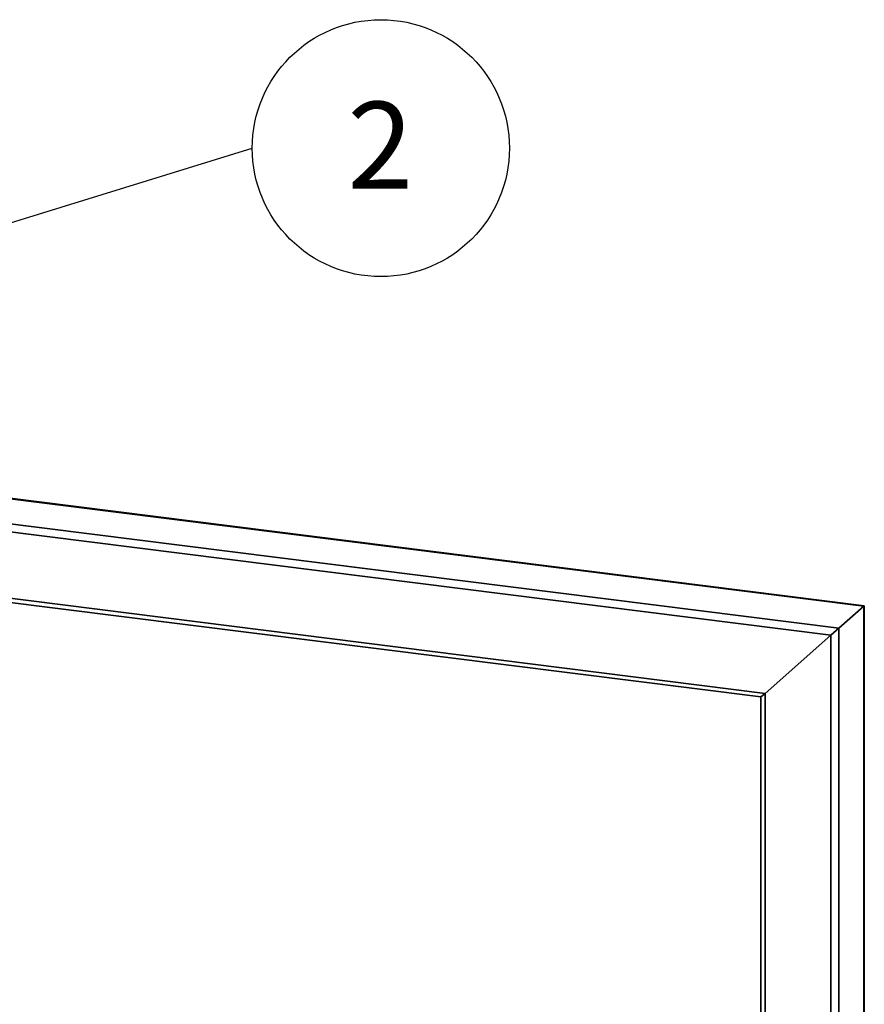
# Paper-space layout 'Blatt1' of a CAD drawing. Units: millimetres. Extents: x 0 to 6300, y 0 to 4455.
# Drawn here: x 4673 to 5182, y 2934 to 3528 of the extents above; entities that cross this region are included whole.
import ezdxf

# ---------------------------------------------------------------- set-up
doc = ezdxf.new("R2010")
doc.units = ezdxf.units.MM
doc.layers.add('1', color=7, linetype='Continuous')
doc.styles.add('SLDTEXTSTYLE0', font='TXT', dxfattribs={"width": 0.605})
doc.dimstyles.new('SLDDIMSTYLE2', dxfattribs={"dimtxt": 0.18, "dimasz": 12, "dimexe": 0, "dimexo": 0.0625, "dimgap": 0, "dimtad": 0, "dimtih": 1, "dimtoh": 1, "dimdec": 0, "dimrnd": 1e-09, "dimzin": 0, "dimdsep": 46, "dimtxsty": 'Standard', "dimblk1": 'DOT', "dimblk2": 'DOT', "dimsah": 1, "dimcen": 0.09, "dimadec": 0, "dimazin": 0, "dimtfac": 12, "dimtdec": 0, "dimtofl": 0, "dimtmove": 0, "dimatfit": 3, "dimldrblk": 'DOT', "dimfxl": 1, "dimfrac": 2, "dimtolj": 1, "dimtzin": 0, "dimarcsym": 0})

# ---------------------------------------------------------------- blocks, each defined once
blk = doc.blocks.new('SW_NOTE_0_7')
at = {"layer": '1', "color": 0, "ltscale": 15}
blk.add_circle((77.51, 0), 77.51, dxfattribs=at)
at = {"layer": '1', "color": 0, "ltscale": 15, "insert": (77.15, 28.02), "char_height": 52.5, "attachment_point": 2, "style": 'SLDTEXTSTYLE0'}
blk.add_mtext('2', dxfattribs=at)
blk = doc.blocks.new('_Dot')
at = {"color": 0, "linetype": 'ByBlock', "lineweight": -2}
blk.add_line((-0.5, 0), (-1, 0), dxfattribs=at)
at = {"color": 0, "linetype": 'ByBlock', "const_width": 0.5}
blk.add_lwpolyline([(-0.25, 0, 1), (0.25, 0, 1)], format="xyb", close=True, dxfattribs=at)

psp = doc.layouts.new('Blatt1')

# ---------------------------------------------------------------- linework, layer by layer
at = {"color": 7, "linetype": 'Continuous', "lineweight": 35, "ltscale": 15}
for p, q in [((5181.77, 3174.85), (4292.13, 3286.93)), ((4292.13, 3286.68), (5181.53, 3174.63)), ((4288.7, 3267.1), (5161.67, 3157.12)), ((4290.7, 3271.72), (5166.5, 3161.38)), ((4385.67, 3214.81), (5121.91, 3122.06)), ((4385.67, 3212.37), (5119.49, 3119.92)), ((5166.5, 3161.38), (5181.53, 3174.63)), ((5181.53, 3174.63), (5181.77, 3174.85)), ((5181.53, 3174.63), (5181.77, 3174.85)), ((5181.53, 3174.63), (5181.53, 2768.71)), ((5181.77, 2768.68), (5181.77, 3174.85)), ((5161.67, 3157.12), (5166.5, 3161.38)), ((5161.67, 3157.12), (5166.5, 3161.38)), ((5166.5, 3161.38), (5166.5, 2767.76)), ((5121.91, 3122.06), (5161.67, 3157.12)), ((5161.67, 3157.12), (5161.67, 2763.49)), ((5119.49, 3119.92), (5121.91, 3122.06)), ((5119.49, 3119.92), (5121.91, 3122.06)), ((5119.49, 3119.92), (5119.49, 2759.67)), ((5121.91, 3122.06), (5121.91, 2759.11))]:
    psp.add_line(p, q, dxfattribs=at)

# ---------------------------------------------------------------- block references
at = {"layer": '1', "ltscale": 15}
psp.add_blockref('SW_NOTE_0_7', (4812.78, 3450.97), dxfattribs=at)

# ---------------------------------------------------------------- leaders
psp.add_leader([(4246.97, 3276.57), (4812.78, 3450.97)], dimstyle='SLDDIMSTYLE2', dxfattribs=at)

doc.saveas('drawing.dxf')
